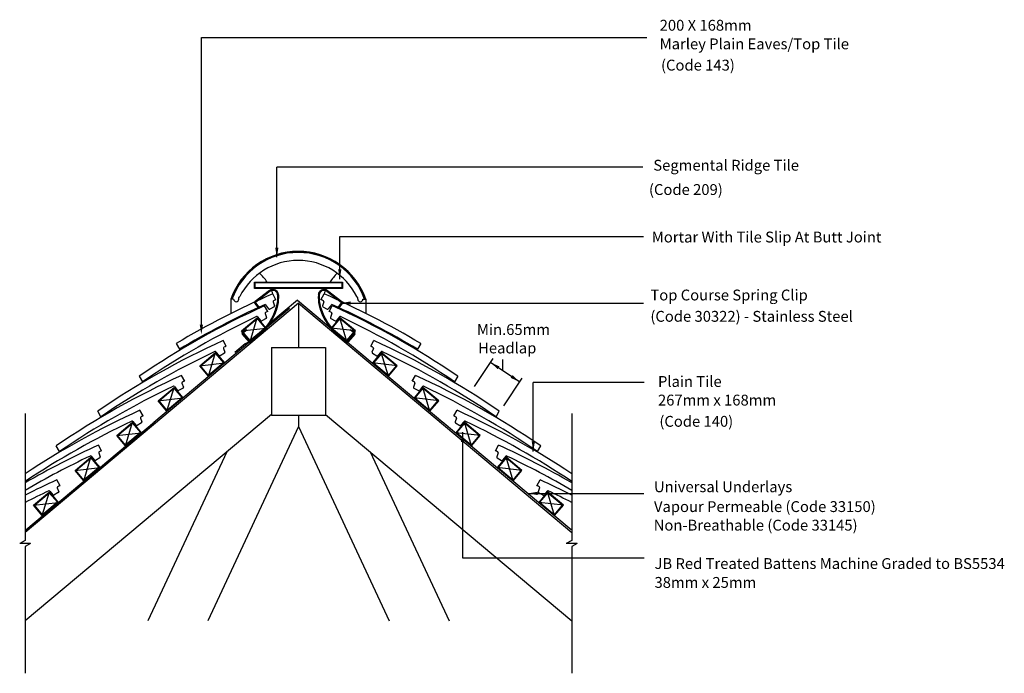
# Model space of a CAD drawing. Extents: x 39 to 221, y 48 to 168.
import ezdxf

# ---------------------------------------------------------------- set-up
doc = ezdxf.new("R2010")
doc.units = 0
doc.header["$LTSCALE"] = 5
doc.header["$MEASUREMENT"] = 0
doc.layers.get('0').update_dxf_attribs({"linetype": 'CONTINUOUS'})
for name, color, linetype in [('Z-MARLEY-M-MEMBRANE', 140, 'CONTINUOUS'), ('Z-MARLEY-M-METAL', 7, 'CONTINUOUS'), ('Z-MARLEY-M-TILE', 5, 'CONTINUOUS'), ('Z-MARLEY-M-TIMBER', 26, 'CONTINUOUS'), ('Z-MARLEY-T-MORTAR', 9, 'CONTINUOUS'), ('Z-MARLEY-T-TEXT', 7, 'CONTINUOUS')]:
    doc.layers.add(name, color=color, linetype=linetype)
doc.styles.get("Standard").update_dxf_attribs({"font": 'calibri.ttf'})

msp = doc.modelspace()

# ---------------------------------------------------------------- linework, layer by layer
at = {"color": 0, "linetype": 'ByBlock'}
for points in [[(86.52, 126.39), (87.12, 126.39), (86.82, 124.59)], [(98.11, 122.38), (98.71, 122.38), (98.41, 120.58)], [(100.43, 116.45), (100.43, 115.85), (98.63, 116.15)], [(72.61, 112.16), (73.21, 112.16), (72.91, 110.36)], [(120.73, 90.55), (121.33, 90.55), (121.03, 92.35)], [(133.77, 90.66), (134.37, 90.66), (134.07, 88.86)], [(134.85, 81.35), (134.85, 80.75), (133.05, 81.05)]]:
    msp.add_solid(points, dxfattribs=at)
at = {"linetype": 'ByBlock'}
msp.add_solid([(72.61, 112.16), (73.21, 112.16), (72.91, 110.36)], dxfattribs=at)
at = {"layer": 'Z-MARLEY-M-MEMBRANE'}
for p, q in [((90.6, 116.67), (85.33, 112.25)), ((90.6, 116.67), (117.38, 94.2)), ((89.16, 115.13), (64.15, 94.14)), ((84.8, 111.53), (85.33, 112.25)), ((81.89, 109.08), (81.01, 108.63)), ((81.01, 108.63), (79.1, 107.02)), ((40.58, 74.36), (64.27, 94.25)), ((141.06, 74.33), (117.27, 94.28))]:
    msp.add_line(p, q, dxfattribs=at)
at = {"layer": 'Z-MARLEY-M-METAL'}
for p, q in [((85.47, 118.48), (82.81, 116.44)), ((85.58, 118.33), (82.92, 116.3)), ((86.81, 118.08), (86.73, 118.18)), ((86.95, 118.19), (86.88, 118.29)), ((94.66, 118.19), (94.74, 118.29)), ((94.81, 118.08), (94.88, 118.18)), ((96.03, 118.33), (98.69, 116.3)), ((96.14, 118.48), (98.8, 116.44)), ((82.91, 116.2), (83.58, 115.33)), ((98.7, 116.2), (98.04, 115.33)), ((82.77, 116.09), (83.43, 115.22)), ((83.43, 115.22), (83.58, 115.33)), ((98.18, 115.22), (98.04, 115.33)), ((98.85, 116.09), (98.18, 115.22)), ((80.46, 110.78), (80.95, 111.18)), ((80.58, 110.64), (81.27, 111.22)), ((81.27, 111.22), (80.95, 111.18)), ((101.03, 110.64), (100.34, 111.22)), ((100.34, 111.22), (100.67, 111.18)), ((101.15, 110.78), (100.67, 111.18)), ((80.43, 110.43), (81.66, 108.97)), ((82.15, 108.93), (83.27, 109.87)), ((99.46, 108.93), (98.35, 109.87)), ((101.18, 110.43), (99.96, 108.97))]:
    msp.add_line(p, q, dxfattribs=at)
for points in [[(80.57, 110.54), (81.79, 109.09)], [(82.03, 109.07), (83.15, 110)], [(99.58, 109.07), (98.46, 110)], [(101.04, 110.54), (99.82, 109.09)]]:
    msp.add_lwpolyline(points, dxfattribs=at)
for centre, radius, start, end in [((86.08, 117.68), 1, 37.3936, 127.3936), ((86.08, 117.68), 0.82, 37.3936, 127.3936), ((86.15, 117.59), 0.82, 3.6255, 37.3936), ((86.15, 117.59), 1, 3.6255, 37.3936), ((95.46, 117.59), 1, 142.6064, 176.3745), ((95.46, 117.59), 0.82, 142.6064, 176.3745), ((95.53, 117.68), 1, 52.6064, 142.6064), ((95.53, 117.68), 0.82, 52.6064, 142.6064), ((82.96, 116.24), 0.25, 127.3936, 217.3936), ((82.96, 116.24), 0.07, 127.3936, 217.3936), ((79.74, 117.18), 7.25, 348.5094, 3.6255), ((79.74, 117.18), 7.43, 348.5094, 3.6255), ((101.88, 117.18), 7.43, 176.3745, 191.4906), ((101.88, 117.18), 7.25, 176.3745, 191.4906), ((98.65, 116.24), 0.07, 322.6064, 52.6064), ((98.65, 116.24), 0.25, 322.6064, 52.6064), ((76.12, 118.58), 11.09, 309.3045, 345.1704), ((76.12, 118.58), 11.27, 309.2892, 345.1704), ((105.49, 118.58), 11.27, 194.8296, 230.7108), ((105.49, 118.58), 11.09, 194.8296, 230.6955), ((80.63, 110.59), 0.25, 130, 220), ((100.99, 110.59), 0.25, 320, 50), ((80.63, 110.59), 0.07, 130, 220), ((81.92, 109.2), 0.35, 220, 310), ((81.92, 109.2), 0.17, 220, 310), ((99.69, 109.2), 0.35, 230, 320), ((99.69, 109.2), 0.17, 230, 320), ((100.99, 110.59), 0.07, 320, 50)]:
    msp.add_arc(centre, radius, start, end, dxfattribs=at)
at = {"layer": 'Z-MARLEY-M-TILE'}
for p, q in [((78.86, 116.87), (78.33, 116.87)), ((79.82, 117.12), (79.98, 117.34)), ((79.82, 116.87), (79.82, 117.12)), ((86.66, 116.77), (86.09, 117.83)), ((86.15, 116.4), (86.39, 115.66)), ((94.95, 116.77), (95.53, 117.83)), ((95.46, 116.4), (95.22, 115.66)), ((101.71, 117.12), (101.55, 117.34)), ((101.71, 116.87), (101.71, 117.12)), ((102.67, 116.87), (103.2, 116.87)), ((85.16, 114.61), (84.57, 115.66)), ((84.74, 115.8), (85.31, 115.08)), ((86.32, 115.48), (85.5, 115.04)), ((95.29, 115.48), (96.11, 115.04)), ((96.87, 115.8), (96.3, 115.08)), ((96.45, 114.61), (97.04, 115.66)), ((83.26, 113.6), (83.84, 112.89)), ((84.85, 113.31), (84.03, 112.85)), ((84.66, 114.23), (84.91, 113.49)), ((96.96, 114.23), (96.7, 113.49)), ((96.77, 113.31), (97.58, 112.85)), ((98.36, 113.6), (97.77, 112.89)), ((77.5, 108.18), (76.91, 109.23)), ((104.11, 108.18), (104.7, 109.23)), ((68.29, 108.7), (68.87, 107.65)), ((75.6, 107.18), (76.19, 106.46)), ((77, 107.8), (77.26, 107.07)), ((104.61, 107.8), (104.35, 107.07)), ((106.01, 107.18), (105.43, 106.46)), ((113.32, 108.7), (112.74, 107.65)), ((77.19, 106.89), (76.37, 106.43)), ((104.42, 106.89), (105.24, 106.43)), ((61.48, 102.65), (62.07, 101.6)), ((69.84, 101.76), (69.25, 102.81)), ((111.77, 101.76), (112.36, 102.81)), ((120.14, 102.65), (119.55, 101.6)), ((67.94, 100.75), (68.53, 100.04)), ((69.53, 100.46), (68.72, 100)), ((69.34, 101.38), (69.6, 100.64)), ((112.27, 101.38), (112.01, 100.64)), ((112.08, 100.46), (112.89, 100)), ((113.67, 100.75), (113.08, 100.04)), ((54.41, 95.18), (53.82, 96.23)), ((62.19, 95.33), (61.6, 96.38)), ((119.42, 95.33), (120.02, 96.38)), ((127.2, 95.18), (127.79, 96.23)), ((61.68, 94.95), (61.94, 94.22)), ((119.93, 94.95), (119.67, 94.22)), ((60.29, 94.33), (60.87, 93.61)), ((61.88, 94.04), (61.06, 93.58)), ((119.74, 94.04), (120.55, 93.58)), ((121.33, 94.33), (120.74, 93.61)), ((46.75, 88.75), (46.16, 89.8)), ((54.53, 88.91), (53.94, 89.96)), ((127.08, 88.91), (127.67, 89.96)), ((134.86, 88.75), (135.45, 89.8)), ((52.63, 87.9), (53.21, 87.19)), ((54.22, 87.61), (53.4, 87.15)), ((54.03, 88.53), (54.29, 87.79)), ((127.58, 88.53), (127.33, 87.79)), ((127.39, 87.61), (128.21, 87.15)), ((128.98, 87.9), (128.4, 87.19)), ((46.87, 82.48), (46.28, 83.53)), ((134.74, 82.48), (135.33, 83.53)), ((46.37, 82.1), (46.63, 81.37)), ((135.24, 82.1), (134.98, 81.37)), ((44.97, 81.48), (45.56, 80.76)), ((46.56, 81.19), (45.75, 80.73)), ((135.05, 81.19), (135.86, 80.73)), ((136.64, 81.48), (136.05, 80.76))]:
    msp.add_line(p, q, dxfattribs=at)
for points in [[(82.72, 118.83), (82.72, 120.03), (98.89, 120.03), (98.89, 118.83)], [(82.82, 118.93), (82.82, 119.93), (98.79, 119.93), (98.79, 118.93)]]:
    msp.add_lwpolyline(points, close=True, dxfattribs=at)
for centre, radius, start, end in [((90.77, 112.5), 13.18, 19.3637, 160.6363), ((90.77, 112.5), 13.08, 19.5177, 160.4823), ((90.77, 112.5), 12.98, 19.6742, 160.3258), ((90.77, 111.95), 12.06, 26.5451, 153.4549), ((147.45, -23.63), 154.2, 113.452, 120.8886), ((79.34, 116.87), 0.48, 180, 0), ((79.34, 116.87), 0.48, 180, 0), ((86.29, 116.45), 0.15, 113.5875, 198.3814), ((147.45, -23.63), 153, 113.4133, 113.5875), ((34.16, -23.63), 153, 66.4125, 66.5867), ((95.32, 116.45), 0.15, 341.6186, 66.4125), ((34.16, -23.63), 154.2, 59.1114, 66.548), ((102.2, 116.87), 0.48, 180, 0), ((148.4, -24.71), 154.2, 114.452, 124.3108), ((147.45, -23.63), 153, 114.2723, 120.9043), ((84.62, 115.71), 0.15, 38.3814, 114.2723), ((84.8, 114.28), 0.15, 114.5875, 199.3814), ((148.4, -24.71), 153, 114.4133, 114.5875), ((85.43, 115.17), 0.15, 218.3814, 298.3814), ((86.25, 115.62), 0.15, 298.3814, 18.3814), ((95.36, 115.62), 0.15, 161.6186, 241.6186), ((96.18, 115.17), 0.15, 241.6186, 321.6186), ((33.22, -24.71), 153, 65.4125, 65.5867), ((96.99, 115.71), 0.15, 65.7277, 141.6186), ((96.81, 114.28), 0.15, 340.6186, 65.4125), ((33.22, -24.71), 154.2, 55.6892, 65.548), ((34.16, -23.63), 153, 59.0957, 65.7277), ((148.4, -24.71), 153, 115.2723, 124.3495), ((83.14, 113.51), 0.15, 39.3814, 115.2723), ((83.96, 112.98), 0.15, 219.3814, 299.3814), ((84.77, 113.44), 0.15, 299.3814, 19.3814), ((96.84, 113.44), 0.15, 160.6186, 240.6186), ((97.65, 112.98), 0.15, 240.6186, 320.6186), ((98.47, 113.51), 0.15, 64.7277, 140.6186), ((33.22, -24.71), 153, 55.6505, 64.7277), ((140.74, -31.14), 154.2, 114.452, 124.3108), ((40.87, -31.14), 154.2, 55.6892, 65.548), ((140.74, -31.14), 153, 115.2723, 124.3495), ((75.48, 107.08), 0.15, 39.3814, 115.2723), ((77.14, 107.85), 0.15, 114.5875, 199.3814), ((140.74, -31.14), 153, 114.4133, 114.5875), ((77.12, 107.02), 0.15, 299.3814, 19.3814), ((40.87, -31.14), 153, 65.4125, 65.5867), ((104.5, 107.02), 0.15, 160.6186, 240.6186), ((104.47, 107.85), 0.15, 340.6186, 65.4125), ((106.13, 107.08), 0.15, 64.7277, 140.6186), ((40.87, -31.14), 153, 55.6505, 64.7277), ((76.3, 106.56), 0.15, 219.3814, 299.3814), ((105.31, 106.56), 0.15, 240.6186, 320.6186), ((133.08, -37.56), 154.2, 114.452, 124.3108), ((133.08, -37.56), 153, 114.4133, 114.5875), ((48.53, -37.56), 153, 65.4125, 65.5867), ((48.53, -37.56), 154.2, 55.6892, 65.548), ((133.08, -37.56), 153, 115.2723, 124.3495), ((67.83, 100.66), 0.15, 39.3814, 115.2723), ((68.64, 100.13), 0.15, 219.3814, 299.3814), ((69.48, 101.43), 0.15, 114.5875, 199.3814), ((69.46, 100.59), 0.15, 299.3814, 19.3814), ((112.15, 100.59), 0.15, 160.6186, 240.6186), ((112.13, 101.43), 0.15, 340.6186, 65.4125), ((112.97, 100.13), 0.15, 240.6186, 320.6186), ((113.79, 100.66), 0.15, 64.7277, 140.6186), ((48.53, -37.56), 153, 55.6505, 64.7277), ((125.42, -43.99), 154.2, 114.452, 123.4401), ((56.19, -43.99), 154.2, 56.5599, 65.548), ((125.42, -43.99), 153, 115.2723, 123.7374), ((60.17, 94.23), 0.15, 39.3814, 115.2723), ((61.83, 95), 0.15, 114.5875, 199.3814), ((125.42, -43.99), 153, 114.4133, 114.5875), ((56.19, -43.99), 153, 65.4125, 65.5867), ((119.79, 95), 0.15, 340.6186, 65.4125), ((121.44, 94.23), 0.15, 64.7277, 140.6186), ((56.19, -43.99), 153, 56.2626, 64.7277), ((60.99, 93.71), 0.15, 219.3814, 299.3814), ((61.8, 94.17), 0.15, 299.3814, 19.3814), ((119.81, 94.17), 0.15, 160.6186, 240.6186), ((120.62, 93.71), 0.15, 240.6186, 320.6186), ((117.77, -50.41), 154.2, 114.452, 120.0933), ((117.77, -50.41), 153, 114.4133, 114.5875), ((63.84, -50.41), 153, 65.4125, 65.5867), ((63.84, -50.41), 154.2, 59.9067, 65.548), ((117.77, -50.41), 153, 115.2723, 120.3541), ((52.51, 87.81), 0.15, 39.3814, 115.2723), ((53.33, 87.28), 0.15, 219.3814, 299.3814), ((54.17, 88.58), 0.15, 114.5875, 199.3814), ((54.14, 87.74), 0.15, 299.3814, 19.3814), ((127.47, 87.74), 0.15, 160.6186, 240.6186), ((127.44, 88.58), 0.15, 340.6186, 65.4125), ((128.28, 87.28), 0.15, 240.6186, 320.6186), ((129.1, 87.81), 0.15, 64.7277, 140.6186), ((63.84, -50.41), 153, 59.6459, 64.7277), ((110.11, -56.84), 154.2, 114.452, 116.8562), ((71.5, -56.84), 154.2, 63.1438, 65.548), ((46.51, 82.15), 0.15, 114.5875, 199.3814), ((110.11, -56.84), 153, 114.4133, 114.5875), ((71.5, -56.84), 153, 65.4125, 65.5867), ((135.1, 82.15), 0.15, 340.6186, 65.4125), ((110.11, -56.84), 153, 115.2723, 117.084), ((44.86, 81.38), 0.15, 39.3814, 115.2723), ((45.67, 80.86), 0.15, 219.3814, 299.3814), ((46.49, 81.32), 0.15, 299.3814, 19.3814), ((135.12, 81.32), 0.15, 160.6186, 240.6186), ((135.94, 80.86), 0.15, 240.6186, 320.6186), ((136.76, 81.38), 0.15, 64.7277, 140.6186), ((71.5, -56.84), 153, 62.916, 64.7277)]:
    msp.add_arc(centre, radius, start, end, dxfattribs=at)
at = {"layer": 'Z-MARLEY-M-TIMBER'}
for p, q in [((90.81, 116.1), (40.45, 73.85)), ((90.81, 116.1), (141.16, 73.85)), ((90.81, 116.1), (90.81, 107.98)), ((80.29, 111), (83.2, 113.44)), ((81.89, 109.08), (83.2, 113.44)), ((101.33, 111), (98.42, 113.44)), ((99.72, 109.08), (98.42, 113.44)), ((80.29, 111), (84.8, 111.53)), ((101.33, 111), (96.81, 111.53)), ((99.72, 109.08), (101.33, 111)), ((85.81, 107.98), (85.81, 95.48)), ((85.81, 107.98), (95.81, 107.98)), ((95.81, 107.98), (95.81, 95.48)), ((72.63, 104.57), (75.54, 107.02)), ((74.24, 102.66), (75.54, 107.02)), ((108.98, 104.57), (106.07, 107.02)), ((107.38, 102.66), (106.07, 107.02)), ((72.63, 104.57), (77.15, 105.1)), ((74.24, 102.66), (72.63, 104.57)), ((108.98, 104.57), (104.47, 105.1)), ((107.38, 102.66), (108.98, 104.57)), ((64.97, 98.15), (67.88, 100.59)), ((66.58, 96.23), (67.88, 100.59)), ((115.03, 96.23), (113.73, 100.59)), ((116.64, 98.15), (113.73, 100.59)), ((64.97, 98.15), (69.49, 98.68)), ((66.58, 96.23), (64.97, 98.15)), ((116.64, 98.15), (112.12, 98.68)), ((115.03, 96.23), (116.64, 98.15)), ((85.81, 95.59), (40.45, 57.53)), ((85.81, 95.48), (95.81, 95.48)), ((90.81, 95.48), (90.81, 93.38)), ((95.81, 95.59), (141.16, 57.53)), ((57.31, 91.72), (60.23, 94.17)), ((58.92, 89.81), (60.23, 94.17)), ((90.81, 93.38), (74.09, 57.53)), ((90.81, 93.38), (107.52, 57.53)), ((119.19, 92.74), (122.11, 90.3)), ((122.69, 89.81), (121.39, 94.17)), ((124.3, 91.72), (121.39, 94.17)), ((57.31, 91.72), (61.83, 92.25)), ((58.92, 89.81), (57.31, 91.72)), ((124.3, 91.72), (119.78, 92.25)), ((122.69, 89.81), (124.3, 91.72)), ((49.66, 85.3), (52.57, 87.74)), ((51.26, 83.38), (52.57, 87.74)), ((77.59, 88.7), (63.06, 57.53)), ((104.02, 88.7), (118.55, 57.53)), ((130.35, 83.38), (129.04, 87.74)), ((131.95, 85.3), (129.04, 87.74)), ((49.66, 85.3), (54.18, 85.83)), ((51.26, 83.38), (49.66, 85.3)), ((131.95, 85.3), (127.44, 85.83)), ((130.35, 83.38), (131.95, 85.3)), ((42, 78.87), (44.91, 81.32)), ((43.61, 76.96), (44.91, 81.32)), ((138, 76.96), (136.7, 81.32)), ((139.61, 78.87), (136.7, 81.32)), ((42, 78.87), (46.52, 79.4)), ((43.61, 76.96), (42, 78.87)), ((139.61, 78.87), (135.09, 79.4)), ((138, 76.96), (139.61, 78.87))]:
    msp.add_line(p, q, dxfattribs=at)
for points in [[(81.89, 109.08), (80.29, 111), (83.2, 113.44), (84.8, 111.53)], [(81.9, 109.22), (80.43, 110.99), (83.18, 113.3), (84.66, 111.54)], [(99.72, 109.08), (101.33, 111), (98.42, 113.44), (96.81, 111.53)], [(99.71, 109.22), (101.19, 110.99), (98.43, 113.3), (96.95, 111.54)], [(74.24, 102.66), (72.63, 104.57), (75.54, 107.02), (77.15, 105.1)], [(74.25, 102.8), (72.77, 104.56), (75.53, 106.87), (77.01, 105.11)], [(107.38, 102.66), (108.98, 104.57), (106.07, 107.02), (104.47, 105.1)], [(107.36, 102.8), (108.84, 104.56), (106.08, 106.87), (104.61, 105.11)], [(66.58, 96.23), (64.97, 98.15), (67.88, 100.59), (69.49, 98.68)], [(66.59, 96.37), (65.11, 98.14), (67.87, 100.45), (69.35, 98.69)], [(115.03, 96.23), (116.64, 98.15), (113.73, 100.59), (112.12, 98.68)], [(115.02, 96.37), (116.5, 98.14), (113.74, 100.45), (112.26, 98.69)], [(58.92, 89.81), (57.31, 91.72), (60.23, 94.17), (61.83, 92.25)], [(58.93, 89.95), (57.46, 91.71), (60.21, 94.02), (61.69, 92.26)], [(122.69, 89.81), (124.3, 91.72), (121.39, 94.17), (119.78, 92.25)], [(122.68, 89.95), (124.16, 91.71), (121.4, 94.02), (119.92, 92.26)], [(51.26, 83.38), (49.66, 85.3), (52.57, 87.74), (54.18, 85.83)], [(51.28, 83.52), (49.8, 85.29), (52.56, 87.6), (54.03, 85.84)], [(130.35, 83.38), (131.95, 85.3), (129.04, 87.74), (127.44, 85.83)], [(130.33, 83.52), (131.81, 85.29), (129.06, 87.6), (127.58, 85.84)], [(43.61, 76.96), (42, 78.87), (44.91, 81.32), (46.52, 79.4)], [(43.62, 77.1), (42.14, 78.86), (44.9, 81.17), (46.38, 79.41)], [(138, 76.96), (139.61, 78.87), (136.7, 81.32), (135.09, 79.4)], [(137.99, 77.1), (139.47, 78.86), (136.71, 81.17), (135.23, 79.41)]]:
    msp.add_lwpolyline(points, close=True, dxfattribs=at)
at = {"layer": 'Z-MARLEY-T-MORTAR'}
for p, q in [((78.33, 116.87), (78.33, 114.21)), ((103.2, 116.87), (103.2, 114.24))]:
    msp.add_line(p, q, dxfattribs=at)
for centre, start, end in [((77.5, 115.01), 33.7224, 47.4202), ((104.11, 115.01), 132.8834, 146.2776), ((77.5, 115.01), 18.2104, 24.9871), ((104.11, 115.01), 155.0129, 161.7896)]:
    msp.add_arc(centre, 9.04, start, end, dxfattribs=at)
at = {"layer": 'Z-MARLEY-T-TEXT'}
for p, q in [((72.91, 110.9), (72.91, 165.09)), ((72.91, 165.09), (154.96, 165.09)), ((72.91, 110.9), (72.91, 165.09)), ((72.91, 165.09), (154.96, 165.09)), ((154.25, 141.2), (86.82, 141.2)), ((86.82, 124.59), (86.82, 141.2)), ((98.41, 128.4), (154.36, 128.4)), ((98.41, 120.58), (98.41, 128.4)), ((98.88, 116.15), (154.36, 116.15)), ((126.17, 105.23), (131.56, 101.6)), ((128.45, 103.72), (128.45, 105.72)), ((154.47, 101.48), (134.07, 101.48)), ((134.07, 88.81), (134.07, 101.48)), ((40.45, 95.76), (40.45, 72.4)), ((141.16, 95.76), (141.16, 72.4)), ((121.03, 92.35), (121.03, 69.15)), ((133.05, 81.05), (154.46, 81.05)), ((40.45, 72.4), (39.44, 71.82)), ((41.46, 71.82), (39.44, 71.82)), ((41.46, 71.82), (40.45, 71.24)), ((40.45, 71.24), (40.45, 47.88)), ((141.16, 72.4), (140.15, 71.82)), ((142.17, 71.82), (140.15, 71.82)), ((142.17, 71.82), (141.16, 71.24)), ((141.16, 71.24), (141.16, 47.88)), ((121.03, 69.15), (154.48, 69.15))]:
    msp.add_line(p, q, dxfattribs=at)
at = {"layer": 'Z-MARLEY-T-TEXT', "linetype": 'ByBlock'}
for p, q in [((123.21, 100.78), (126.65, 105.94)), ((128.61, 97.19), (132.02, 102.33))]:
    msp.add_line(p, q, dxfattribs=at)
for points in [[(127.84, 104.46), (127.51, 103.96), (126.18, 105.21)], [(130.24, 102.85), (129.9, 102.36), (131.56, 101.6)], [(131.56, 101.66), (131.56, 101.66), (131.57, 101.65)]]:
    msp.add_solid(points, dxfattribs=at)

# ---------------------------------------------------------------- texts
at = {"layer": 'Z-MARLEY-T-TEXT'}
for s, p in [('200 X 168mm', (157.35, 166.37)), ('Marley Plain Eaves/Top Tile ', (157.35, 162.94)), ('(Code 143)', (157.6, 159.02)), ('Segmental Ridge Tile', (156.18, 140.56)), ('(Code 209)', (155.38, 136.08)), ('Mortar With Tile Slip At Butt Joint', (155.9, 127.32)), ('Top Course Spring Clip', (155.64, 116.63)), ('(Code 30322) - Stainless Steel', (155.64, 112.7)), ('Min.65mm ', (123.69, 110.27)), ('Headlap', (123.9, 106.87)), ('Plain Tile', (157.04, 100.69)), ('267mm x 168mm', (157.04, 97.26)), ('(Code 140)', (157.3, 93.34)), ('Universal Underlays', (156.3, 81.28)), ('Vapour Permeable (Code 33150)', (156.3, 77.62)), ('Non-Breathable (Code 33145)', (156.25, 74.2)), ('JB Red Treated Battens Machine Graded to BS5534 ', (156.4, 67.12)), ('38mm x 25mm ', (156.4, 63.64))]:
    msp.add_text(s, height=2, dxfattribs=at).set_placement(p)

doc.saveas('drawing.dxf')
